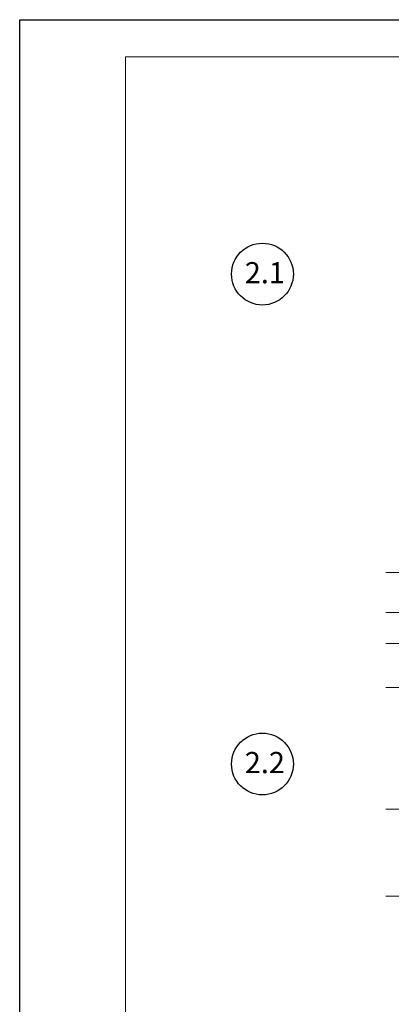
# Model space of a CAD drawing. Units: millimetres. Extents: x -707 to 4314, y -1282 to 800.
# Drawn here: x 901 to 971, y 614 to 800 of the extents above; entities that cross this region are included whole.
import ezdxf

# ---------------------------------------------------------------- set-up
doc = ezdxf.new("R2010")
doc.units = ezdxf.units.MM
doc.layers.get('0').update_dxf_attribs({"plot": 0})
for name, color, linetype, lineweight in [('вспомогательные линии', 161, 'Continuous', 13), ('Надписи', 180, 'Continuous', 13), ('Штампы', 7, 'Continuous', 15)]:
    doc.layers.add(name, color=color, linetype=linetype, lineweight=lineweight)
doc.styles.get("Standard").update_dxf_attribs({"font": 'TIMES.TTF'})

msp = doc.modelspace()

# ---------------------------------------------------------------- linework, layer by layer
at = {"color": 0}
for p, q in [((900.76, 503.93), (900.76, 799.93)), ((900.76, 799.93), (1110.76, 799.93))]:
    msp.add_line(p, q, dxfattribs=at)
at = {"layer": 'вспомогательные линии', "color": 0, "linetype": 'Continuous', "lineweight": 30}
for centre in [(946.64, 751.84), (946.64, 659.24)]:
    msp.add_circle(centre, 5.84, dxfattribs=at)
at = {"layer": 'Надписи', "color": 0, "linetype": 'Continuous'}
for p, q in [((975.11, 695.44), (969.97, 695.44)), ((975.11, 687.87), (969.97, 687.87)), ((975.11, 682.05), (969.97, 682.05)), ((975.11, 673.68), (969.97, 673.68)), ((975.11, 650.74), (969.97, 650.74)), ((975.11, 634.27), (969.97, 634.27))]:
    msp.add_line(p, q, dxfattribs=at)
at = {"layer": 'Штампы', "color": 0}
for p, q in [((920.76, 792.93), (1103.76, 792.93)), ((920.76, 510.93), (920.76, 792.93))]:
    msp.add_line(p, q, dxfattribs=at)

# ---------------------------------------------------------------- texts
at = {"layer": 'вспомогательные линии', "color": 0}
for s, p in [('2.1', (943.31, 750.11)), ('2.2', (943.31, 657.52))]:
    msp.add_text(s, height=4, dxfattribs=at).set_placement(p)

doc.saveas('drawing.dxf')
